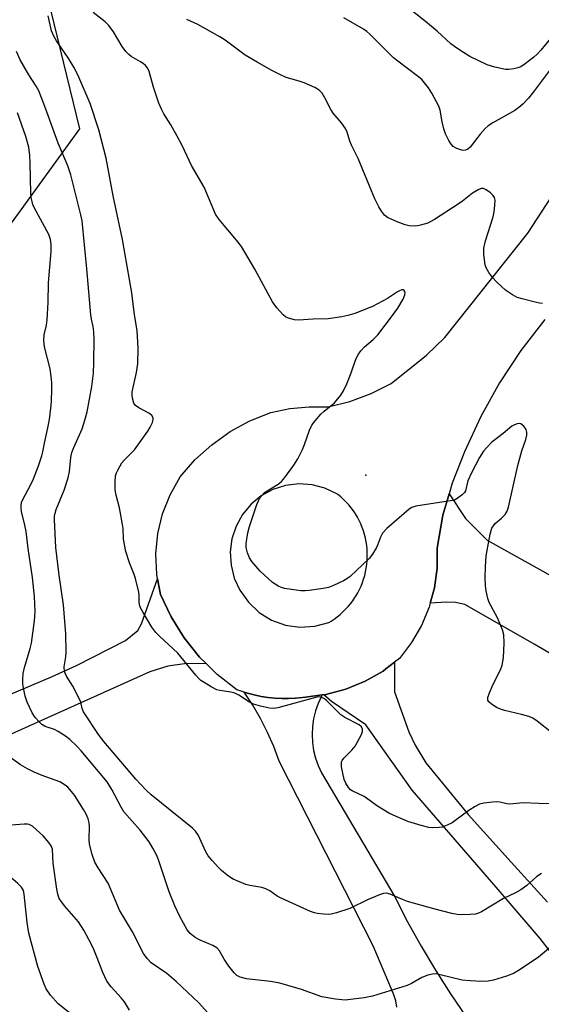
# Model space of a CAD drawing. Units: inches. Extents: x 1261769 to 1267770, y 577450 to 581450.
# Drawn here: x 1263899 to 1264041, y 578486 to 578753 of the extents above; entities that cross this region are included whole.
import ezdxf

# ---------------------------------------------------------------- set-up
doc = ezdxf.new("R2010")
doc.units = ezdxf.units.IN
doc.header["$MEASUREMENT"] = 0
for name, color, linetype in [('ELEV-Spot Elevation', 7, 'Continuous'), ('NTRL-Trees', 3, 'Continuous'), ('TRANS-Driveway', 251, 'Continuous'), ('TRANS-Road', 130, 'Continuous'), ('Undefined', 1, 'Continuous')]:
    doc.layers.add(name, color=color, linetype=linetype)

msp = doc.modelspace()

# ---------------------------------------------------------------- linework, layer by layer
at = {"layer": 'ELEV-Spot Elevation'}
msp.add_point((1263993.12, 578629.57, 571.96), dxfattribs=at)
at = {"layer": 'NTRL-Trees'}
msp.add_polyline3d([(1263894.6, 578809.22, 0), (1263915.57, 578723.26, 0), (1263893.15, 578692.53, 0), (1263861.68, 578655.64, 0), (1263831.17, 578624.71, 0), (1263819.64, 578605.84, 0), (1263816.5, 578570.2, 0), (1263830.87, 578542.66, 0), (1263872.41, 578453.97, 0), (1263918.88, 578397.58, 0), (1263948.49, 578381.59, 0), (1264034.88, 578356.23, 0), (1264128.41, 578325.32, 0), (1264139.5, 578293.61, 0), (1264119.09, 578242.06, 0)], dxfattribs=at)
at = {"layer": 'TRANS-Driveway'}
for points in [[(1264010.53, 578594.99), (1264011.64, 578599.09), (1264012.36, 578604.42), (1264012.38, 578609.8), (1264013.94, 578618.73), (1264015.6, 578624.55), (1264020.07, 578617.84), (1264025.91, 578612), (1264077.31, 578583.39), (1264067.23, 578567.2), (1264038.68, 578583.87), (1264019.9, 578594.6), (1264017.32, 578595.18), (1264014.9, 578595.27)], [(1263949.85, 578578.62), (1263943.97, 578578.58), (1263939.46, 578577.91), (1263934.62, 578576.41), (1263893.51, 578557.96), (1263889.27, 578556.05), (1263880.39, 578552.06), (1263876.47, 578561.67), (1263885.02, 578565.29), (1263887.71, 578566.43), (1263908, 578575.03), (1263914.78, 578578.06), (1263928.03, 578584.88), (1263931.34, 578587.57), (1263932.37, 578589.38), (1263936.7, 578601.55), (1263937.49, 578597.33), (1263940.35, 578591.27), (1263943.89, 578585.59), (1263948.08, 578580.36)]]:
    msp.add_lwpolyline(points, close=True, dxfattribs=at)
at = {"layer": 'TRANS-Road'}
for points in [[(1264051.47, 578489.8), (1264040.29, 578504.27), (1264028.37, 578518.15), (1264005.61, 578544.4), (1263993.05, 578562.03), (1263983.81, 578568.37), (1263981.75, 578570.2), (1263982.28, 578570.27), (1263987.7, 578571.7), (1263992.88, 578573.83), (1263997.74, 578576.61), (1263998.52, 578577.21), (1264000.87, 578578.99), (1264000.87, 578572.09), (1264000.87, 578570.97), (1264004.68, 578560.12), (1264006.44, 578556.52), (1264009.34, 578551.74), (1264020.76, 578537.75), (1264032.39, 578524.94), (1264040.46, 578516.06), (1264042.25, 578514.12)], [(1264001.44, 578485.68), (1264001.16, 578487.35), (1264000.68, 578488.97), (1264000, 578490.53), (1263995.07, 578502.3), (1263969.62, 578552.24), (1263968.16, 578556.16), (1263966.47, 578560), (1263964.58, 578563.73), (1263962.48, 578567.36), (1263960.18, 578570.86), (1263961.08, 578570.59), (1263962.89, 578570.13), (1263964.73, 578569.76), (1263966.58, 578569.48), (1263968.44, 578569.29), (1263970.3, 578569.19), (1263972.17, 578569.19), (1263974.04, 578569.27), (1263975.91, 578569.44), (1263976.72, 578569.55), (1263981.3, 578570.14), (1263981.1, 578569.79), (1263980.19, 578567.84), (1263979.47, 578565.8), (1263978.95, 578563.71), (1263978.64, 578561.58), (1263978.53, 578559.43), (1263978.63, 578557.27), (1263978.94, 578555.14), (1263979.46, 578553.05), (1263980.17, 578551.01), (1263981.08, 578549.06), (1264000.96, 578515.5), (1264004.4, 578508.77), (1264008.05, 578502.16), (1264011.91, 578495.67), (1264015.97, 578489.31), (1264020.24, 578483.08)]]:
    msp.add_lwpolyline(points, dxfattribs=at)
msp.add_polyline3d([(1264041.5, 578671.66, 0), (1264035.07, 578663.36, 0), (1264029.28, 578654.6, 0), (1264024.19, 578645.42, 0), (1264019.81, 578635.87, 0), (1264016.42, 578627.46, 0), (1264015.6, 578624.55, 0), (1264013.94, 578618.73, 0), (1264012.38, 578609.8, 0), (1264012.36, 578604.42, 0), (1264011.64, 578599.09, 0), (1264010.53, 578594.99, 0), (1264010.23, 578593.9, 0), (1264008.16, 578588.93, 0), (1264005.47, 578584.28, 0), (1264002.2, 578580.01, 0), (1264000.87, 578578.99, 0), (1263998.52, 578577.21, 0), (1263997.74, 578576.61, 0), (1263992.88, 578573.83, 0), (1263987.7, 578571.7, 0), (1263982.28, 578570.27, 0), (1263981.75, 578570.2, 0), (1263981.3, 578570.14, 0), (1263976.72, 578569.55, 0), (1263975.91, 578569.44, 0), (1263974.04, 578569.27, 0), (1263972.17, 578569.19, 0), (1263970.3, 578569.19, 0), (1263968.44, 578569.29, 0), (1263966.58, 578569.48, 0), (1263964.73, 578569.76, 0), (1263962.89, 578570.13, 0), (1263961.08, 578570.59, 0), (1263960.18, 578570.86, 0), (1263959.29, 578571.13, 0), (1263958.15, 578571.54, 0), (1263952.85, 578575.65, 0), (1263949.85, 578578.62, 0), (1263948.08, 578580.36, 0), (1263943.89, 578585.59, 0), (1263940.35, 578591.27, 0), (1263937.49, 578597.33, 0), (1263936.7, 578601.55, 0), (1263936.47, 578602.76, 0), (1263936.23, 578608.29, 0), (1263936.76, 578613.79, 0), (1263938.05, 578619.17, 0), (1263940.08, 578624.31, 0), (1263942.81, 578629.12, 0), (1263946.83, 578633.72, 0), (1263951.36, 578637.82, 0), (1263956.34, 578641.36, 0), (1263961.7, 578644.29, 0), (1263967.37, 578646.56, 0), (1263972.53, 578647.6, 0), (1263977.77, 578648.1, 0), (1263982.88, 578648.06, 0), (1263988.78, 578649.56, 0), (1263994.48, 578651.7, 0), (1263999.92, 578654.43, 0), (1264009.47, 578662.07, 0), (1264014.48, 578666.8, 0), (1264036.94, 578695.07, 0), (1264064.73, 578737.7, 0)], dxfattribs=at)
msp.add_polyline3d([(1263971.31, 578589.02, 0), (1263975.25, 578588.45, 0), (1263979.23, 578588.7, 0), (1263983.07, 578589.74, 0), (1263983.66, 578590.1, 0), (1263984.51, 578590.66, 0), (1263985.33, 578591.26, 0), (1263986.12, 578591.9, 0), (1263986.88, 578592.58, 0), (1263987.6, 578593.3, 0), (1263988.29, 578594.04, 0), (1263988.93, 578594.82, 0), (1263989.55, 578595.64, 0), (1263990.12, 578596.48, 0), (1263990.38, 578596.9, 0), (1263990.89, 578597.77, 0), (1263991.36, 578598.68, 0), (1263991.78, 578599.6, 0), (1263992.16, 578600.54, 0), (1263992.49, 578601.5, 0), (1263992.78, 578602.48, 0), (1263993.01, 578603.47, 0), (1263993.2, 578604.47, 0), (1263993.35, 578605.47, 0), (1263993.44, 578606.49, 0), (1263993.48, 578607.5, 0), (1263993.48, 578608.52, 0), (1263993.42, 578609.53, 0), (1263993.32, 578610.54, 0), (1263993.16, 578611.55, 0), (1263992.96, 578612.54, 0), (1263992.71, 578613.53, 0), (1263992.42, 578614.5, 0), (1263992.08, 578615.46, 0), (1263991.69, 578616.4, 0), (1263991.25, 578617.32, 0), (1263990.78, 578618.21, 0), (1263990.26, 578619.09, 0), (1263989.7, 578619.93, 0), (1263989.09, 578620.75, 0), (1263988.45, 578621.54, 0), (1263987.77, 578622.3, 0), (1263987.06, 578623.02, 0), (1263986.31, 578623.71, 0), (1263985.53, 578624.36, 0), (1263985.44, 578624.43, 0), (1263985.27, 578624.56, 0), (1263982.02, 578626.1, 0), (1263978.54, 578627.01, 0), (1263974.95, 578627.25, 0), (1263971.37, 578626.82, 0), (1263967.95, 578625.72, 0), (1263964.79, 578623.99, 0), (1263962.01, 578621.71, 0), (1263959.7, 578618.95, 0), (1263957.96, 578615.8, 0), (1263956.84, 578612.38, 0), (1263956.37, 578608.81, 0), (1263956.59, 578605.22, 0), (1263957.47, 578601.73, 0), (1263958.99, 578598.47, 0), (1263961.28, 578595.21, 0), (1263964.17, 578592.47, 0), (1263967.56, 578590.38, 0)], close=True, dxfattribs=at)
at = {"layer": 'Undefined'}
for points, elevation in [([(1264043.37, 578560), (1264039.43, 578563.08), (1264038.29, 578563.82), (1264037.22, 578564.27), (1264035.25, 578564.88), (1264030.65, 578565.92), (1264029.52, 578566.26), (1264028.47, 578566.78), (1264026.99, 578567.72), (1264026.39, 578568.26), (1264026.14, 578568.69), (1264026.1, 578569.41), (1264026.53, 578570.72), (1264027.59, 578573.08), (1264029.55, 578576.94), (1264030.03, 578578.22), (1264030.32, 578580.19), (1264030.57, 578584.22), (1264030.43, 578586.42), (1264030.12, 578587.79), (1264028.74, 578591.02), (1264026.5, 578595.14), (1264026.14, 578596.25), (1264025.67, 578598.26), (1264025.44, 578599.69), (1264025.37, 578601.91), (1264025.45, 578604.79), (1264025.64, 578607.74), (1264026.73, 578613.59), (1264027.22, 578615.27), (1264027.61, 578615.93), (1264028.1, 578616.52), (1264029.84, 578617.93), (1264030.81, 578618.95), (1264031.35, 578619.86), (1264031.7, 578620.92), (1264034.24, 578632.25), (1264035.35, 578636.13), (1264036.39, 578639.26), (1264036.65, 578640.4), (1264036.7, 578641.22), (1264036.52, 578641.98), (1264035.88, 578642.83), (1264035.05, 578643.45), (1264034.58, 578643.56), (1264034.08, 578643.5), (1264033.32, 578643.24), (1264032.6, 578642.83), (1264030.3, 578640.85), (1264027.2, 578638.53), (1264025.66, 578636.92), (1264024.97, 578636.04), (1264023.89, 578634.33), (1264021.65, 578630.22), (1264020.69, 578628.1), (1264020.04, 578625.33), (1264019.77, 578624.86), (1264019.19, 578624.27), (1264017.8, 578623.26), (1264017.04, 578622.87), (1264016.51, 578622.7), (1264006.6, 578621.2), (1264005.49, 578620.87), (1264004.77, 578620.41), (1263998.79, 578615.12), (1263997.57, 578613.87), (1263997.02, 578612.86), (1263996.24, 578610.63), (1263995.89, 578609.84), (1263994.86, 578608.19), (1263993.99, 578607.09), (1263988.81, 578602.22), (1263987.94, 578601.52), (1263987.05, 578600.98), (1263984.33, 578599.74), (1263982.93, 578599.22), (1263981.52, 578598.93), (1263977.78, 578598.4), (1263976.63, 578598.29), (1263975.46, 578598.33), (1263971.08, 578598.94), (1263970.26, 578599.18), (1263969.5, 578599.51), (1263968.53, 578600.06), (1263967.82, 578600.58), (1263964.52, 578603.62), (1263962.24, 578606.25), (1263961.58, 578607.2), (1263961.01, 578608.56), (1263960.66, 578609.99), (1263960.66, 578611.14), (1263961.16, 578614), (1263961.55, 578615.69), (1263963.61, 578621.66), (1263964.26, 578623.25), (1263964.9, 578624.13), (1263965.69, 578624.88), (1263969.38, 578627.17), (1263970.27, 578627.89), (1263971.18, 578628.99), (1263973.56, 578632.27), (1263974.63, 578633.97), (1263975.96, 578636.51), (1263976.5, 578637.87), (1263977.82, 578641.8), (1263978.44, 578643.12), (1263979.35, 578644.3), (1263980.93, 578646.1), (1263981.78, 578646.89), (1263984.63, 578649.19), (1263986.28, 578651.2), (1263987.04, 578652.43), (1263987.92, 578654.29), (1263989.15, 578657.28), (1263990.38, 578660.96), (1263991.07, 578662.35), (1263991.72, 578663.26), (1263992.68, 578664.34), (1263995.06, 578666.27), (1263996.33, 578667.54), (1264000.31, 578672.78), (1264001.72, 578674.8), (1264003.19, 578677.18), (1264003.66, 578678.37), (1264003.71, 578678.83), (1264003.64, 578679.26), (1264003.47, 578679.59), (1264003.18, 578679.75), (1264002.8, 578679.73), (1264002.38, 578679.59), (1264001.66, 578679.21), (1263998.94, 578677.42), (1263994.88, 578675.24), (1263990.06, 578673.33), (1263988.2, 578672.77), (1263986.57, 578672.39), (1263982.85, 578671.88), (1263978.79, 578671.79), (1263974.87, 578671.52), (1263973.75, 578671.65), (1263972.12, 578672.08), (1263971.37, 578672.42), (1263970.73, 578672.95), (1263969.03, 578674.88), (1263967.82, 578676.49), (1263963, 578685.3), (1263959.39, 578691.45), (1263958.07, 578693.2), (1263953.37, 578698.76), (1263952.38, 578700.17), (1263949.3, 578707.5), (1263945.91, 578713.4), (1263943.34, 578718.78), (1263941.97, 578721.34), (1263940.29, 578724.38), (1263938.44, 578727.35), (1263937.74, 578728.61), (1263937.09, 578730.22), (1263935.56, 578734.6), (1263934.44, 578738.75), (1263933.98, 578739.76), (1263933.45, 578740.41), (1263932.82, 578740.98), (1263932.11, 578741.45), (1263929.6, 578742.81), (1263928.94, 578743.35), (1263928.14, 578744.16), (1263927.11, 578745.53), (1263924.81, 578749.52), (1263923.53, 578751.26), (1263922.51, 578752.22), (1263919.31, 578754.74)], 572), ([(1264048.53, 578754.57), (1264044.88, 578749.9), (1264040.46, 578744.6), (1264039.48, 578743.49), (1264038.6, 578742.7), (1264036.24, 578740.89), (1264035.01, 578740.09), (1264034.23, 578739.77), (1264033.14, 578739.5), (1264031.75, 578739.32), (1264030.89, 578739.36), (1264027.98, 578739.98), (1264025.89, 578740.62), (1264021.26, 578742.85), (1264018.5, 578744.56), (1264017.04, 578745.55), (1264016.13, 578746.27), (1264012.38, 578749.68), (1264009.27, 578752.28), (1264004.42, 578756.09)], 578), ([(1264048.23, 578540.69), (1264039.89, 578540.77), (1264035.64, 578540.92), (1264032.07, 578540.62), (1264031.24, 578540.69), (1264029.33, 578541.11), (1264028.5, 578541.2), (1264027.33, 578541.16), (1264025, 578540.89), (1264023.88, 578540.63), (1264022.65, 578540), (1264021, 578538.89), (1264017.2, 578536.04), (1264016.45, 578535.57), (1264015.14, 578534.93), (1264013.77, 578534.4), (1264012.94, 578534.24), (1264011.24, 578534.17), (1264010.1, 578534.28), (1264008.1, 578534.79), (1264004.41, 578535.9), (1263999.48, 578538.03), (1263996.25, 578540.06), (1263992.61, 578542.62), (1263989.37, 578544.2), (1263988.96, 578544.5), (1263988.39, 578545.09), (1263987.65, 578546.25), (1263987.26, 578547.3), (1263986.52, 578550.67), (1263986.45, 578551.49), (1263986.5, 578552), (1263986.67, 578552.43), (1263987.1, 578553.03), (1263989.32, 578555.17), (1263990.19, 578556.32), (1263991.88, 578559.43), (1263992.15, 578560.21), (1263992.14, 578560.9), (1263991.87, 578561.48), (1263991.28, 578562.02), (1263987.43, 578564.07), (1263986.34, 578564.77), (1263985.46, 578565.56), (1263982.54, 578568.55), (1263981.87, 578569.1), (1263980.89, 578569.57), (1263980.35, 578569.63), (1263979.8, 578569.57), (1263969.28, 578566.68), (1263968.15, 578566.47), (1263967.03, 578566.52), (1263964.54, 578567.08), (1263962.64, 578567.66), (1263961.62, 578568.21), (1263958.66, 578570.11), (1263957.63, 578570.63), (1263956.5, 578570.9), (1263953.59, 578571.31), (1263952.72, 578571.56), (1263951.24, 578572.31), (1263949.32, 578573.46), (1263948.45, 578574.07), (1263947.88, 578574.58), (1263947.09, 578575.46), (1263942.2, 578581.42), (1263937.21, 578586.01), (1263936.19, 578587.03), (1263935.19, 578588.44), (1263932.81, 578592.46), (1263932.12, 578593.73), (1263931.82, 578594.52), (1263931.7, 578595.36), (1263931.68, 578597.12), (1263931.59, 578597.98), (1263930.71, 578601.67), (1263930.35, 578602.75), (1263929.08, 578605.87), (1263928.09, 578608.98), (1263927.52, 578612.32), (1263927.4, 578615.13), (1263927.25, 578616.26), (1263926.37, 578620.77), (1263925.52, 578624.21), (1263925.24, 578625.65), (1263925.19, 578627.69), (1263925.34, 578629.42), (1263925.58, 578630.21), (1263925.92, 578630.97), (1263927.02, 578632.9), (1263927.77, 578633.78), (1263930.43, 578636.44), (1263934.08, 578641.53), (1263934.69, 578642.55), (1263935.29, 578643.88), (1263935.51, 578644.64), (1263935.5, 578645.12), (1263935.13, 578645.72), (1263934.51, 578646.25), (1263931.66, 578647.82), (1263930.74, 578648.47), (1263930.3, 578649.11), (1263929.92, 578650.41), (1263929.82, 578651.23), (1263929.87, 578652.17), (1263930.98, 578657.35), (1263931.33, 578659.67), (1263931.42, 578663.97), (1263931.16, 578668.7), (1263930.42, 578672.98), (1263929.74, 578678.89), (1263927.18, 578693.35), (1263924.71, 578705.13), (1263922.75, 578715.36), (1263920.84, 578723.05), (1263918.46, 578730.17), (1263915.08, 578737.92), (1263914, 578739.97), (1263912.68, 578742.23), (1263909.36, 578747.11), (1263908.63, 578748.31), (1263908.02, 578749.82), (1263907.13, 578753.82)], 570), ([(1264040.91, 578676.03), (1264040.05, 578676.12), (1264038.89, 578676.37), (1264035.44, 578677.26), (1264034.03, 578677.69), (1264032.77, 578678.36), (1264030.88, 578679.67), (1264029.8, 578680.59), (1264028.39, 578681.97), (1264027.44, 578683), (1264026.39, 578684.43), (1264025.65, 578685.69), (1264025.38, 578686.5), (1264025, 578689.33), (1264025.01, 578691.03), (1264025.5, 578692.96), (1264027.56, 578699.47), (1264027.84, 578700.87), (1264028.02, 578702.58), (1264028.05, 578703.98), (1264027.89, 578704.74), (1264027.42, 578705.38), (1264026.79, 578705.95), (1264025.63, 578706.78), (1264024.92, 578707.11), (1264024.43, 578707.14), (1264023.68, 578706.91), (1264021.95, 578705.88), (1264019.22, 578703.7), (1264018.07, 578702.89), (1264011.63, 578698.76), (1264009.82, 578697.78), (1264007.92, 578697.19), (1264007.08, 578697.03), (1264006.25, 578696.97), (1264004.84, 578697.08), (1264003.74, 578697.28), (1264001.57, 578698.1), (1263998.93, 578699.33), (1263998.14, 578699.94), (1263997.3, 578701.01), (1263996.57, 578702.2), (1263995.52, 578704.33), (1263994.57, 578706.47), (1263991, 578715.27), (1263989.16, 578718.85), (1263988.76, 578719.91), (1263988.04, 578722.34), (1263987.6, 578723.35), (1263986.46, 578724.94), (1263984.22, 578727.54), (1263983.62, 578728.54), (1263982.01, 578731.7), (1263981.22, 578732.89), (1263980.48, 578733.71), (1263979.28, 578734.44), (1263976.4, 578735.73), (1263975.06, 578736.21), (1263971.53, 578737.2), (1263969.95, 578737.88), (1263967.63, 578739.02), (1263963.65, 578741.28), (1263960.41, 578743.25), (1263955.03, 578747.23), (1263953.58, 578748.2), (1263947.58, 578751.49), (1263944.6, 578752.85)], 574), ([(1264047.12, 578744.8), (1264038.47, 578733.31), (1264037.08, 578731.6), (1264035.58, 578729.99), (1264034.53, 578729.08), (1264033.38, 578728.26), (1264027.45, 578724.92), (1264026.21, 578724.14), (1264025.36, 578723.38), (1264024.04, 578721.87), (1264021.31, 578718.31), (1264020.71, 578717.82), (1264020.05, 578717.49), (1264019.57, 578717.42), (1264019.05, 578717.5), (1264017.74, 578717.98), (1264016.76, 578718.53), (1264016.18, 578719.13), (1264015.56, 578720.11), (1264014.65, 578721.96), (1264014.19, 578723.28), (1264013.73, 578725.16), (1264013.2, 578728.34), (1264012.84, 578729.43), (1264010.95, 578732.95), (1264010.01, 578734.37), (1264008.98, 578735.75), (1264008.2, 578736.61), (1264006.97, 578737.66), (1264001.7, 578741.55), (1264000.54, 578742.48), (1263994.17, 578748.85), (1263993.35, 578749.6), (1263992.42, 578750.27), (1263987.13, 578753.31)], 576), ([(1264040.59, 578521.82), (1264039.37, 578521.06), (1264036.65, 578518.59), (1264035.04, 578517.44), (1264033.56, 578516.6), (1264030.32, 578515.1), (1264024.35, 578511.48), (1264023.58, 578511.11), (1264022.78, 578510.86), (1264021.33, 578510.7), (1264018.97, 578510.64), (1264017.81, 578510.75), (1264016.37, 578511.05), (1264011.45, 578512.3), (1264004.39, 578514.3), (1264003.01, 578514.78), (1263999.67, 578516.26), (1263998.67, 578516.48), (1263997.9, 578516.39), (1263996.81, 578516.03), (1263993.56, 578514.67), (1263988.74, 578512.41), (1263985.14, 578511.23), (1263983.74, 578510.87), (1263982.89, 578510.76), (1263981.74, 578510.79), (1263980.03, 578510.99), (1263979.19, 578511.16), (1263978.07, 578511.57), (1263970.17, 578515.18), (1263969.12, 578515.74), (1263967.05, 578517.16), (1263966.03, 578517.7), (1263964.9, 578518.01), (1263961.67, 578518.56), (1263960.56, 578518.87), (1263957.16, 578520.3), (1263956.43, 578520.72), (1263955.53, 578521.38), (1263954.02, 578522.65), (1263953.2, 578523.43), (1263951.47, 578525.33), (1263950.4, 578526.65), (1263949.69, 578527.9), (1263947.76, 578532.14), (1263947.01, 578533.3), (1263946.18, 578534.07), (1263935, 578543.14), (1263933.52, 578544.43), (1263930.82, 578547.34), (1263922.17, 578557.51), (1263920.75, 578559.48), (1263916.68, 578565.54), (1263916.25, 578566.51), (1263915.92, 578568.14), (1263915.52, 578569.19), (1263913.73, 578572.48), (1263912.03, 578575.24), (1263911.65, 578576.02), (1263911.5, 578576.51), (1263911.4, 578577.78), (1263911.85, 578580.45), (1263911.94, 578581.6), (1263911.83, 578586.68), (1263911.24, 578594.54), (1263910.03, 578602.58), (1263909.17, 578610.03), (1263908.79, 578617.61), (1263908.81, 578618.48), (1263908.94, 578619.27), (1263909.25, 578620.33), (1263911.39, 578625.52), (1263912.53, 578628.88), (1263912.88, 578630.6), (1263913.2, 578634.38), (1263913.47, 578635.76), (1263914, 578637.11), (1263916.28, 578642.17), (1263917.05, 578644.44), (1263917.61, 578646.7), (1263918.92, 578653.55), (1263919.36, 578657.18), (1263919.47, 578660.11), (1263919.51, 578666.33), (1263919.46, 578668.39), (1263919.27, 578669.82), (1263918.81, 578671.83), (1263918.63, 578672.95), (1263917.58, 578685.44), (1263916.27, 578698.4), (1263915.95, 578700.02), (1263913.23, 578710.83), (1263912.45, 578713.28), (1263909.8, 578719.45), (1263906.45, 578728.6), (1263904.53, 578733.59), (1263903.84, 578734.86), (1263901.83, 578737.87), (1263899.55, 578741.96), (1263898.48, 578744.18)], 568), ([(1264043.59, 578502.32), (1264039.78, 578499.16), (1264034.57, 578495.72), (1264033.04, 578494.82), (1264031.18, 578494.09), (1264027.66, 578492.95), (1264026.18, 578492.71), (1264024.29, 578492.63), (1264021.45, 578492.78), (1264019.18, 578493), (1264012.85, 578494.53), (1264011.99, 578494.65), (1264011.17, 578494.61), (1264009.84, 578494.29), (1264008.28, 578493.73), (1264005.42, 578492.09), (1264004.29, 578491.56), (1263994.9, 578488.66), (1263992.65, 578488.2), (1263988.92, 578487.71), (1263987.48, 578487.61), (1263984.9, 578487.86), (1263981.2, 578488.43), (1263975.63, 578490.46), (1263969.78, 578492.21), (1263967.28, 578492.65), (1263960.78, 578493.34), (1263959.08, 578493.76), (1263958.18, 578494.22), (1263957.4, 578494.96), (1263956.02, 578496.79), (1263954.71, 578498.67), (1263953.43, 578500.94), (1263952.79, 578501.71), (1263951.67, 578502.4), (1263948.27, 578503.83), (1263946.84, 578504.54), (1263945.57, 578505.56), (1263944.68, 578506.6), (1263942.72, 578510.17), (1263941.36, 578513.06), (1263939.86, 578516.83), (1263936.96, 578525.54), (1263936.39, 578526.85), (1263935.45, 578528.65), (1263934.39, 578530.37), (1263931.99, 578533.6), (1263929.06, 578536.76), (1263927.6, 578538.53), (1263926.85, 578539.81), (1263924.34, 578544.59), (1263923.07, 578546.59), (1263916.06, 578554.98), (1263914.88, 578556.24), (1263912.94, 578558.1), (1263911.79, 578559.01), (1263909.83, 578560.26), (1263908.82, 578560.75), (1263906.28, 578561.59), (1263905.36, 578562.17), (1263904.73, 578562.74), (1263903.6, 578564.08), (1263902.78, 578565.29), (1263901.44, 578568.17), (1263900.87, 578569.8), (1263900.38, 578572.05), (1263900.22, 578573.18), (1263900.2, 578574.3), (1263900.31, 578575.97), (1263900.64, 578577.6), (1263902.25, 578582.73), (1263902.61, 578584.11), (1263903.42, 578590.18), (1263903.52, 578591.34), (1263903.53, 578592.78), (1263903.38, 578596.81), (1263902.82, 578601.92), (1263901.64, 578609.76), (1263901.11, 578614.35), (1263900.8, 578616.04), (1263899.9, 578619.79), (1263899.79, 578620.63), (1263899.8, 578621.42), (1263899.91, 578622.19), (1263900.2, 578622.99), (1263902.39, 578627.08), (1263903.11, 578628.64), (1263904.43, 578632.1), (1263905.33, 578634.84), (1263905.63, 578635.94), (1263906.06, 578638.23), (1263907.03, 578642.38), (1263907.43, 578644.65), (1263907.83, 578647.72), (1263907.99, 578649.44), (1263908.12, 578652.99), (1263908.11, 578654.47), (1263908.03, 578655.58), (1263907.62, 578658.34), (1263906.12, 578664.33), (1263905.88, 578666.02), (1263906.02, 578667.59), (1263906.61, 578670.14), (1263906.81, 578671.6), (1263907.08, 578676.33), (1263907.21, 578681.6), (1263907.91, 578690.07), (1263907.94, 578691.99), (1263907.76, 578693.36), (1263907.28, 578694.71), (1263903.31, 578702), (1263902.97, 578702.78), (1263902.73, 578703.61), (1263902.53, 578704.75), (1263902.44, 578705.89), (1263902.23, 578714.13), (1263902.09, 578716.09), (1263901.82, 578718.29), (1263901.07, 578721.23), (1263898.78, 578727.6)], 566), ([(1263951.02, 578483.36), (1263947.83, 578486.84), (1263941.74, 578492.62), (1263939.17, 578494.78), (1263935.01, 578497.7), (1263933.86, 578498.87), (1263932.87, 578500.18), (1263929.88, 578506.03), (1263926.42, 578511.95), (1263923.37, 578519.24), (1263920.61, 578523.39), (1263919.76, 578524.86), (1263919.02, 578527.01), (1263918.31, 578529.76), (1263918.22, 578531.12), (1263918.3, 578534.58), (1263918.19, 578535.57), (1263917.93, 578536.58), (1263917.4, 578537.86), (1263916.69, 578539.11), (1263914.19, 578542.98), (1263912.96, 578544.57), (1263912.37, 578545.19), (1263911.71, 578545.74), (1263910.24, 578546.64), (1263905.42, 578548.37), (1263903.27, 578549.23), (1263901.52, 578550.11), (1263899.61, 578551.24), (1263893.68, 578555.45)], 564), ([(1263929.06, 578484.87), (1263927.76, 578487.1), (1263926.88, 578488.21), (1263924.18, 578491.17), (1263922.96, 578492.75), (1263921.86, 578495.04), (1263920.37, 578499.06), (1263919.25, 578501.68), (1263918.13, 578503.97), (1263916.75, 578506.52), (1263915.97, 578507.8), (1263915.29, 578508.75), (1263911.48, 578513.11), (1263910.49, 578514.4), (1263910.08, 578515.08), (1263909.66, 578516.24), (1263909.39, 578517.62), (1263908.46, 578524.64), (1263908.22, 578528.41), (1263907.93, 578529.31), (1263907.28, 578530.25), (1263905.7, 578532), (1263903.97, 578533.66), (1263902.85, 578534.6), (1263901.93, 578535.07), (1263901.47, 578535.17), (1263900.62, 578535.2), (1263897.1, 578534.88)], 562), ([(1263915.08, 578482.37), (1263909.78, 578486.54), (1263907.74, 578488.96), (1263906.58, 578490.6), (1263905.98, 578491.94), (1263904.28, 578496.68), (1263901.85, 578505.7), (1263901.36, 578508.55), (1263900.61, 578516.2), (1263900.37, 578517.25), (1263899.9, 578518.13), (1263898.9, 578519.13), (1263894.47, 578522.9), (1263893.36, 578523.74), (1263892.26, 578524.4), (1263891.32, 578524.77), (1263890.25, 578525.05), (1263883.86, 578526.26), (1263882.8, 578526.6), (1263882.05, 578526.97), (1263881.39, 578527.47), (1263879.8, 578529.34), (1263876.72, 578532.05)], 560)]:
    msp.add_lwpolyline(points, dxfattribs=dict(at, elevation=elevation))

doc.saveas('drawing.dxf')
